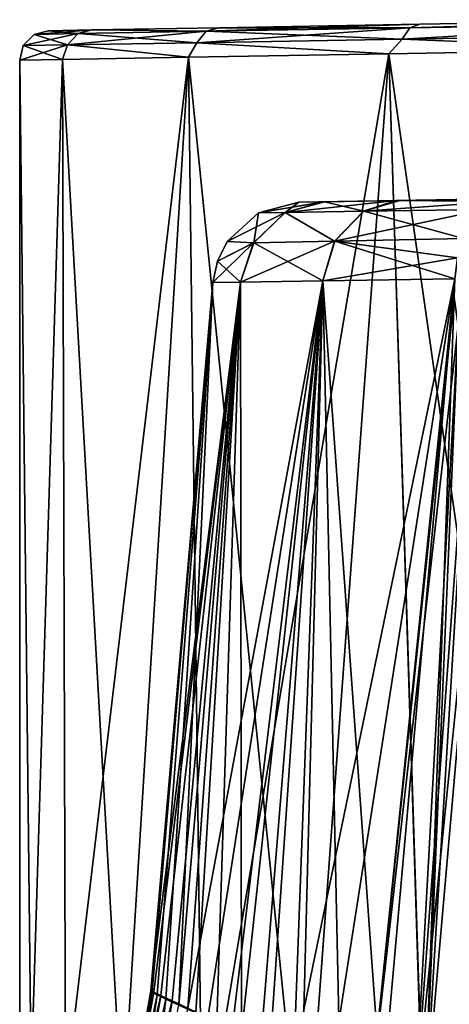
# Model space of a CAD drawing. Units: millimetres. Extents: x -42 to 134, y -132 to 75.
# Drawn here: x -1 to 7, y 57 to 74 of the extents above; entities that cross this region are included whole.
import ezdxf

# ---------------------------------------------------------------- set-up
doc = ezdxf.new("R2010")
doc.units = ezdxf.units.MM
doc.header["$LTSCALE"] = 65.185185
for name, color, linetype in [('121', 7, 'CONTINUOUS'), ('137', 7, 'CONTINUOUS'), ('161', 7, 'CONTINUOUS'), ('166', 7, 'CONTINUOUS'), ('39', 7, 'CONTINUOUS'), ('49', 7, 'CONTINUOUS'), ('52', 7, 'CONTINUOUS'), ('82', 7, 'CONTINUOUS'), ('86', 7, 'CONTINUOUS')]:
    doc.layers.add(name, color=color, linetype=linetype)

msp = doc.modelspace()

# ---------------------------------------------------------------- linework, layer by layer
at = {"layer": '121', "linetype": 'Continuous'}
for points in [[(10.199, 73.07, 18.619), (5.747, 72.994, 15.202), (8.845, 51.339, 17.769), (10.199, 73.07, 18.619)], [(10.199, 73.07, -18.619), (6.404, 52.451, -15.832), (5.747, 72.994, -15.202), (10.199, 73.07, -18.619)], [(8.845, 51.339, -17.769), (6.404, 52.451, -15.832), (10.199, 73.07, -18.619), (8.845, 51.339, -17.769)], [(0.182, 72.899, 5.564), (-0.55, 72.887, 0), (-0.355, 55.529, 2.89), (0.182, 72.899, 5.564)], [(-0.355, 55.529, -2.887), (-0.55, 72.887, 0), (0.182, 72.899, -5.564), (-0.355, 55.529, -2.887)], [(-0.355, 55.529, 2.89), (-0.55, 72.887, 0), (-0.55, 55.618, 0.001), (-0.355, 55.529, 2.89)], [(-0.55, 55.618, 0.001), (-0.55, 72.887, 0), (-0.355, 55.529, -2.887), (-0.55, 55.618, 0.001)], [(0.229, 55.263, 5.737), (0.182, 72.899, 5.564), (-0.355, 55.529, 2.89), (0.229, 55.263, 5.737)], [(0.229, 55.263, -5.734), (-0.355, 55.529, -2.887), (0.182, 72.899, -5.564), (0.229, 55.263, -5.734)], [(2.33, 72.936, 10.749), (0.182, 72.899, 5.564), (1.203, 54.82, 8.505), (2.33, 72.936, 10.749)], [(2.33, 72.936, -10.749), (0.229, 55.263, -5.734), (0.182, 72.899, -5.564), (2.33, 72.936, -10.749)], [(1.203, 54.82, 8.505), (0.182, 72.899, 5.564), (0.229, 55.263, 5.737), (1.203, 54.82, 8.505)], [(1.202, 54.82, -8.502), (0.229, 55.263, -5.734), (2.33, 72.936, -10.749), (1.202, 54.82, -8.502)], [(2.563, 54.2, -11.143), (1.202, 54.82, -8.502), (2.33, 72.936, -10.749), (2.563, 54.2, -11.143)], [(2.565, 54.2, 11.146), (2.33, 72.936, 10.749), (1.203, 54.82, 8.505), (2.565, 54.2, 11.146)], [(5.747, 72.994, 15.202), (2.33, 72.936, 10.749), (4.304, 53.407, 13.608), (5.747, 72.994, 15.202)], [(5.747, 72.994, -15.202), (2.563, 54.2, -11.143), (2.33, 72.936, -10.749), (5.747, 72.994, -15.202)], [(4.304, 53.407, 13.608), (2.33, 72.936, 10.749), (2.565, 54.2, 11.146), (4.304, 53.407, 13.608)], [(4.301, 53.409, -13.604), (2.563, 54.2, -11.143), (5.747, 72.994, -15.202), (4.301, 53.409, -13.604)], [(6.404, 52.451, -15.832), (4.301, 53.409, -13.604), (5.747, 72.994, -15.202), (6.404, 52.451, -15.832)], [(6.406, 52.45, 15.835), (5.747, 72.994, 15.202), (4.304, 53.407, 13.608), (6.406, 52.45, 15.835)], [(8.845, 51.339, 17.769), (5.747, 72.994, 15.202), (6.406, 52.45, 15.835), (8.845, 51.339, 17.769)]]:
    msp.add_3dface(points, dxfattribs=at)
at = {"layer": '137', "linetype": 'Continuous'}
for points in [[(11.91, 70.595, -2.967), (11.91, 70.595, 2.967), (4.213, 70.461, 0), (11.91, 70.595, -2.967)], [(11.91, 70.595, -2.967), (4.213, 70.461, 0), (4.633, 70.468, -3.72), (11.91, 70.595, -2.967)], [(11.91, 70.595, 2.967), (4.633, 70.468, 3.72), (4.213, 70.461, 0), (11.91, 70.595, 2.967)], [(11.91, 70.595, 2.967), (12.008, 70.597, 4.002), (4.633, 70.468, 3.72), (11.91, 70.595, 2.967)], [(12.008, 70.597, 4.002), (4.649, 70.469, 3.791), (4.633, 70.468, 3.72), (12.008, 70.597, 4.002)], [(4.648, 70.469, -3.787), (11.91, 70.595, -2.967), (4.633, 70.468, -3.72), (4.648, 70.469, -3.787)], [(12.008, 70.597, -4.002), (11.91, 70.595, -2.967), (4.648, 70.469, -3.787), (12.008, 70.597, -4.002)], [(5.871, 70.49, -7.252), (12.008, 70.597, -4.002), (4.648, 70.469, -3.787), (5.871, 70.49, -7.252)], [(12.008, 70.597, 4.002), (12.3, 70.602, 5), (4.649, 70.469, 3.791), (12.008, 70.597, 4.002)], [(4.649, 70.469, 3.791), (12.3, 70.602, 5), (5.871, 70.49, 7.252), (4.649, 70.469, 3.791)], [(12.3, 70.602, -5), (12.008, 70.597, -4.002), (5.871, 70.49, -7.252), (12.3, 70.602, -5)], [(5.934, 70.491, -7.381), (12.3, 70.602, -5), (5.871, 70.49, -7.252), (5.934, 70.491, -7.381)], [(12.3, 70.602, 5), (5.936, 70.491, 7.385), (5.871, 70.49, 7.252), (12.3, 70.602, 5)], [(7.867, 70.525, -10.42), (12.3, 70.602, -5), (5.934, 70.491, -7.381), (7.867, 70.525, -10.42)], [(12.3, 70.602, 5), (7.867, 70.525, 10.42), (5.936, 70.491, 7.385), (12.3, 70.602, 5)]]:
    msp.add_3dface(points, dxfattribs=at)
at = {"layer": '161', "linetype": 'Continuous'}
for points in [[(7.615, 70.475, -10.69), (7.867, 70.525, -10.42), (5.934, 70.491, -7.381), (7.615, 70.475, -10.69)], [(3.522, 70.279, 0), (4.648, 70.469, -3.787), (4.633, 70.468, -3.72), (3.522, 70.279, 0)], [(4.648, 70.469, -3.787), (3.522, 70.279, 0), (3.978, 70.288, -3.943), (4.648, 70.469, -3.787)], [(4.213, 70.461, 0), (3.522, 70.279, 0), (4.633, 70.468, -3.72), (4.213, 70.461, 0)], [(5.871, 70.49, -7.252), (4.648, 70.469, -3.787), (3.978, 70.288, -3.943), (5.871, 70.49, -7.252)], [(5.871, 70.49, -7.252), (3.978, 70.288, -3.943), (5.318, 70.311, -7.687), (5.871, 70.49, -7.252)], [(7.615, 70.475, -10.69), (5.934, 70.491, -7.381), (5.318, 70.311, -7.687), (7.615, 70.475, -10.69)], [(5.934, 70.491, -7.381), (5.871, 70.49, -7.252), (5.318, 70.311, -7.687), (5.934, 70.491, -7.381)], [(7.382, 70.338, -10.944), (7.615, 70.475, -10.69), (5.318, 70.311, -7.687), (7.382, 70.338, -10.944)], [(3.522, 70.279, 0), (2.99, 69.792, 0), (3.978, 70.288, -3.943), (3.522, 70.279, 0)], [(3.978, 70.288, -3.943), (2.99, 69.792, 0), (3.441, 69.773, -4.071), (3.978, 70.288, -3.943)], [(3.978, 70.288, -3.943), (3.441, 69.773, -4.071), (4.823, 69.796, -7.936), (3.978, 70.288, -3.943)], [(5.318, 70.311, -7.687), (3.978, 70.288, -3.943), (4.823, 69.796, -7.936), (5.318, 70.311, -7.687)], [(7.023, 69.842, -11.348), (7.382, 70.338, -10.944), (4.823, 69.796, -7.936), (7.023, 69.842, -11.348)], [(7.382, 70.338, -10.944), (5.318, 70.311, -7.687), (4.823, 69.796, -7.936), (7.382, 70.338, -10.944)], [(2.745, 69.092, 0), (3.219, 69.1, -4.125), (3.441, 69.773, -4.071), (2.745, 69.092, 0)], [(2.824, 69.46, 0), (2.745, 69.092, 0), (3.441, 69.773, -4.071), (2.824, 69.46, 0)], [(2.99, 69.792, 0), (2.824, 69.46, 0), (3.441, 69.773, -4.071), (2.99, 69.792, 0)], [(3.219, 69.1, -4.125), (4.62, 69.122, -8.042), (4.823, 69.796, -7.936), (3.219, 69.1, -4.125)], [(3.441, 69.773, -4.071), (3.219, 69.1, -4.125), (4.823, 69.796, -7.936), (3.441, 69.773, -4.071)], [(4.62, 69.122, -8.042), (6.919, 69.514, -11.472), (4.823, 69.796, -7.936), (4.62, 69.122, -8.042)], [(6.919, 69.514, -11.472), (7.023, 69.842, -11.348), (4.823, 69.796, -7.936), (6.919, 69.514, -11.472)], [(4.62, 69.122, -8.042), (6.873, 69.158, -11.535), (6.919, 69.514, -11.472), (4.62, 69.122, -8.042)]]:
    msp.add_3dface(points, dxfattribs=at)
at = {"layer": '166', "linetype": 'Continuous'}
for points in [[(6.277, 73.497, -15.031), (10.737, 73.575, -18.354), (6.107, 73.435, -15.206), (6.277, 73.497, -15.031)], [(6.107, 73.435, -15.206), (10.737, 73.575, -18.354), (10.624, 73.51, -18.57), (6.107, 73.435, -15.206)], [(-0.059, 73.387, 0), (0.681, 73.4, -5.525), (-0.305, 73.325, 0), (-0.059, 73.387, 0)], [(-0.305, 73.325, 0), (0.681, 73.4, -5.525), (0.446, 73.34, -5.583), (-0.305, 73.325, 0)], [(2.471, 73.182, -10.87), (0.264, 73.145, -5.633), (2.633, 73.377, -10.773), (2.471, 73.182, -10.87)], [(0.264, 73.145, -5.633), (0.446, 73.34, -5.583), (2.633, 73.377, -10.773), (0.264, 73.145, -5.633)], [(0.446, 73.34, -5.583), (0.681, 73.4, -5.525), (2.633, 73.377, -10.773), (0.446, 73.34, -5.583)], [(0.681, 73.4, -5.525), (2.845, 73.438, -10.653), (2.633, 73.377, -10.773), (0.681, 73.4, -5.525)], [(5.977, 73.241, -15.344), (2.471, 73.182, -10.87), (6.107, 73.435, -15.206), (5.977, 73.241, -15.344)], [(2.471, 73.182, -10.87), (2.633, 73.377, -10.773), (6.107, 73.435, -15.206), (2.471, 73.182, -10.87)], [(2.845, 73.438, -10.653), (6.277, 73.497, -15.031), (2.633, 73.377, -10.773), (2.845, 73.438, -10.653)], [(2.633, 73.377, -10.773), (6.277, 73.497, -15.031), (6.107, 73.435, -15.206), (2.633, 73.377, -10.773)], [(10.534, 73.317, -18.738), (5.977, 73.241, -15.344), (10.624, 73.51, -18.57), (10.534, 73.317, -18.738)], [(5.977, 73.241, -15.344), (6.107, 73.435, -15.206), (10.624, 73.51, -18.57), (5.977, 73.241, -15.344)], [(-0.49, 73.133, 0), (-0.305, 73.325, 0), (0.446, 73.34, -5.583), (-0.49, 73.133, 0)], [(0.264, 73.145, -5.633), (-0.49, 73.133, 0), (0.446, 73.34, -5.583), (0.264, 73.145, -5.633)], [(5.977, 73.241, -15.344), (5.747, 72.994, -15.202), (2.471, 73.182, -10.87), (5.977, 73.241, -15.344)], [(10.199, 73.07, -18.619), (5.747, 72.994, -15.202), (5.977, 73.241, -15.344), (10.199, 73.07, -18.619)], [(10.534, 73.317, -18.738), (10.199, 73.07, -18.619), (5.977, 73.241, -15.344), (10.534, 73.317, -18.738)], [(-0.55, 72.887, 0), (-0.49, 73.133, 0), (0.264, 73.145, -5.633), (-0.55, 72.887, 0)], [(0.182, 72.899, -5.564), (-0.55, 72.887, 0), (0.264, 73.145, -5.633), (0.182, 72.899, -5.564)], [(2.33, 72.936, -10.749), (0.182, 72.899, -5.564), (0.264, 73.145, -5.633), (2.33, 72.936, -10.749)], [(2.471, 73.182, -10.87), (2.33, 72.936, -10.749), (0.264, 73.145, -5.633), (2.471, 73.182, -10.87)], [(5.747, 72.994, -15.202), (2.33, 72.936, -10.749), (2.471, 73.182, -10.87), (5.747, 72.994, -15.202)]]:
    msp.add_3dface(points, dxfattribs=at)
at = {"layer": '39', "linetype": 'Continuous'}
for points in [[(6.277, 73.497, 15.031), (10.737, 73.575, 18.354), (6.277, 73.497, -15.031), (6.277, 73.497, 15.031)], [(6.277, 73.497, -15.031), (10.737, 73.575, 18.354), (10.737, 73.575, -18.354), (6.277, 73.497, -15.031)], [(-0.059, 73.387, 0), (0.681, 73.4, 5.525), (0.681, 73.4, -5.525), (-0.059, 73.387, 0)], [(0.681, 73.4, 5.525), (2.845, 73.438, 10.654), (0.681, 73.4, -5.525), (0.681, 73.4, 5.525)], [(0.681, 73.4, -5.525), (2.845, 73.438, 10.654), (2.845, 73.438, -10.653), (0.681, 73.4, -5.525)], [(2.845, 73.438, 10.654), (6.277, 73.497, 15.031), (2.845, 73.438, -10.653), (2.845, 73.438, 10.654)], [(2.845, 73.438, -10.653), (6.277, 73.497, 15.031), (6.277, 73.497, -15.031), (2.845, 73.438, -10.653)]]:
    msp.add_3dface(points, dxfattribs=at)
at = {"layer": '49', "linetype": 'Continuous'}
for points in [[(1.737, 56.99, 1.407), (1.689, 57.014, 0.214), (3.22, 69.1, 4.129), (1.737, 56.99, 1.407)], [(3.22, 69.1, 4.129), (1.689, 57.014, 0.214), (2.745, 69.092, 0), (3.22, 69.1, 4.129)], [(1.689, 57.014, 0.214), (1.708, 56.995, -0.923), (2.745, 69.092, 0), (1.689, 57.014, 0.214)], [(1.708, 56.995, -0.923), (1.793, 56.948, -2.066), (2.745, 69.092, 0), (1.708, 56.995, -0.923)], [(1.857, 56.933, 2.603), (1.737, 56.99, 1.407), (3.22, 69.1, 4.129), (1.857, 56.933, 2.603)], [(1.793, 56.948, -2.066), (1.945, 56.873, -3.211), (2.745, 69.092, 0), (1.793, 56.948, -2.066)], [(2.05, 56.842, 3.797), (1.857, 56.933, 2.603), (3.22, 69.1, 4.129), (2.05, 56.842, 3.797)], [(1.945, 56.873, -3.211), (2.165, 56.77, -4.354), (2.745, 69.092, 0), (1.945, 56.873, -3.211)], [(2.317, 56.717, 4.985), (2.05, 56.842, 3.797), (3.22, 69.1, 4.129), (2.317, 56.717, 4.985)], [(2.165, 56.77, -4.354), (2.453, 56.637, -5.492), (3.219, 69.1, -4.125), (2.165, 56.77, -4.354)], [(2.745, 69.092, 0), (2.165, 56.77, -4.354), (3.219, 69.1, -4.125), (2.745, 69.092, 0)], [(2.658, 56.556, 6.164), (2.317, 56.717, 4.985), (4.622, 69.122, 8.046), (2.658, 56.556, 6.164)], [(4.622, 69.122, 8.046), (2.317, 56.717, 4.985), (3.22, 69.1, 4.129), (4.622, 69.122, 8.046)], [(2.453, 56.637, -5.492), (2.812, 56.477, -6.621), (3.219, 69.1, -4.125), (2.453, 56.637, -5.492)], [(3.075, 56.362, 7.328), (2.658, 56.556, 6.164), (4.622, 69.122, 8.046), (3.075, 56.362, 7.328)], [(2.812, 56.477, -6.621), (3.237, 56.285, -7.728), (3.219, 69.1, -4.125), (2.812, 56.477, -6.621)], [(3.564, 56.132, 8.47), (3.075, 56.362, 7.328), (4.622, 69.122, 8.046), (3.564, 56.132, 8.47)], [(3.219, 69.1, -4.125), (3.237, 56.285, -7.728), (4.62, 69.122, -8.042), (3.219, 69.1, -4.125)], [(3.237, 56.285, -7.728), (3.721, 56.062, -8.798), (4.62, 69.122, -8.042), (3.237, 56.285, -7.728)], [(4.127, 55.868, 9.587), (3.564, 56.132, 8.47), (4.622, 69.122, 8.046), (4.127, 55.868, 9.587)], [(3.721, 56.062, -8.798), (4.274, 55.803, -9.85), (4.62, 69.122, -8.042), (3.721, 56.062, -8.798)], [(4.755, 55.575, 10.659), (4.127, 55.868, 9.587), (6.873, 69.158, 11.535), (4.755, 55.575, 10.659)], [(6.873, 69.158, 11.535), (4.127, 55.868, 9.587), (4.622, 69.122, 8.046), (6.873, 69.158, 11.535)], [(4.274, 55.803, -9.85), (4.916, 55.493, -10.912), (4.62, 69.122, -8.042), (4.274, 55.803, -9.85)], [(4.62, 69.122, -8.042), (5.631, 55.147, -11.945), (6.873, 69.158, -11.535), (4.62, 69.122, -8.042)], [(4.916, 55.493, -10.912), (5.631, 55.147, -11.945), (4.62, 69.122, -8.042), (4.916, 55.493, -10.912)], [(5.438, 55.256, 11.677), (4.755, 55.575, 10.659), (6.873, 69.158, 11.535), (5.438, 55.256, 11.677)], [(6.861, 68.84, 11.565), (5.438, 55.256, 11.677), (6.873, 69.158, 11.535), (6.861, 68.84, 11.565)], [(5.631, 55.147, -11.945), (6.355, 54.814, -12.863), (6.873, 69.158, -11.535), (5.631, 55.147, -11.945)], [(6.873, 69.158, -11.535), (6.355, 54.814, -12.863), (6.861, 68.84, -11.565), (6.873, 69.158, -11.535)], [(6.929, 68.358, 11.713), (5.438, 55.256, 11.677), (6.861, 68.84, 11.565), (6.929, 68.358, 11.713)], [(6.861, 68.84, -11.565), (6.355, 54.814, -12.863), (6.93, 68.354, -11.714), (6.861, 68.84, -11.565)], [(6.186, 54.906, 12.657), (5.438, 55.256, 11.677), (6.929, 68.358, 11.713), (6.186, 54.906, 12.657)], [(7.161, 67.995, 12.033), (6.186, 54.906, 12.657), (6.929, 68.358, 11.713), (7.161, 67.995, 12.033)], [(6.93, 68.354, -11.714), (6.355, 54.814, -12.863), (7.159, 67.997, -12.031), (6.93, 68.354, -11.714)], [(7.501, 67.868, 12.429), (6.186, 54.906, 12.657), (7.161, 67.995, 12.033), (7.501, 67.868, 12.429)], [(7.005, 54.523, 13.601), (6.186, 54.906, 12.657), (7.501, 67.868, 12.429), (7.005, 54.523, 13.601)], [(7.159, 67.997, -12.031), (6.355, 54.814, -12.863), (7.501, 67.868, -12.429), (7.159, 67.997, -12.031)], [(6.355, 54.814, -12.863), (7.079, 54.488, -13.682), (7.501, 67.868, -12.429), (6.355, 54.814, -12.863)]]:
    msp.add_3dface(points, dxfattribs=at)
at = {"layer": '52', "linetype": 'Continuous'}
for points in [[(1.708, 56.995, -0.923), (1.689, 57.014, 0.214), (1.239, 54.465, 0.025), (1.708, 56.995, -0.923)], [(1.239, 54.465, 0.025), (1.689, 57.014, 0.214), (1.285, 54.444, 1.374), (1.239, 54.465, 0.025)], [(1.282, 54.445, -1.325), (1.708, 56.995, -0.923), (1.239, 54.465, 0.025), (1.282, 54.445, -1.325)], [(1.793, 56.948, -2.066), (1.708, 56.995, -0.923), (1.282, 54.445, -1.325), (1.793, 56.948, -2.066)], [(1.413, 54.384, -2.661), (1.793, 56.948, -2.066), (1.282, 54.445, -1.325), (1.413, 54.384, -2.661)], [(1.689, 57.014, 0.214), (1.737, 56.99, 1.407), (1.285, 54.444, 1.374), (1.689, 57.014, 0.214)], [(1.737, 56.99, 1.407), (1.857, 56.933, 2.603), (1.285, 54.444, 1.374), (1.737, 56.99, 1.407)], [(1.285, 54.444, 1.374), (1.857, 56.933, 2.603), (1.418, 54.382, 2.708), (1.285, 54.444, 1.374)], [(1.945, 56.873, -3.211), (1.793, 56.948, -2.066), (1.413, 54.384, -2.661), (1.945, 56.873, -3.211)], [(1.857, 56.933, 2.603), (2.05, 56.842, 3.797), (1.418, 54.382, 2.708), (1.857, 56.933, 2.603)], [(1.632, 54.282, -3.988), (1.945, 56.873, -3.211), (1.413, 54.384, -2.661), (1.632, 54.282, -3.988)], [(1.418, 54.382, 2.708), (2.05, 56.842, 3.797), (1.641, 54.278, 4.035), (1.418, 54.382, 2.708)], [(2.165, 56.77, -4.354), (1.945, 56.873, -3.211), (1.632, 54.282, -3.988), (2.165, 56.77, -4.354)], [(2.05, 56.842, 3.797), (2.317, 56.717, 4.985), (1.641, 54.278, 4.035), (2.05, 56.842, 3.797)]]:
    msp.add_3dface(points, dxfattribs=at)
at = {"layer": '82', "linetype": 'Continuous'}
for points in [[(7.867, 70.525, 10.42), (7.615, 70.475, 10.69), (5.936, 70.491, 7.385), (7.867, 70.525, 10.42)], [(4.213, 70.461, 0), (3.979, 70.288, 3.947), (3.522, 70.279, 0), (4.213, 70.461, 0)], [(4.649, 70.469, 3.791), (3.979, 70.288, 3.947), (4.633, 70.468, 3.72), (4.649, 70.469, 3.791)], [(3.979, 70.288, 3.947), (4.649, 70.469, 3.791), (5.319, 70.311, 7.691), (3.979, 70.288, 3.947)], [(4.633, 70.468, 3.72), (3.979, 70.288, 3.947), (4.213, 70.461, 0), (4.633, 70.468, 3.72)], [(5.319, 70.311, 7.691), (4.649, 70.469, 3.791), (5.871, 70.49, 7.252), (5.319, 70.311, 7.691)], [(7.615, 70.475, 10.69), (5.319, 70.311, 7.691), (5.936, 70.491, 7.385), (7.615, 70.475, 10.69)], [(5.936, 70.491, 7.385), (5.319, 70.311, 7.691), (5.871, 70.49, 7.252), (5.936, 70.491, 7.385)], [(7.615, 70.475, 10.69), (7.382, 70.338, 10.944), (5.319, 70.311, 7.691), (7.615, 70.475, 10.69)], [(3.522, 70.279, 0), (3.442, 69.773, 4.075), (2.99, 69.792, 0), (3.522, 70.279, 0)], [(3.979, 70.288, 3.947), (3.442, 69.773, 4.075), (3.522, 70.279, 0), (3.979, 70.288, 3.947)], [(3.442, 69.773, 4.075), (3.979, 70.288, 3.947), (4.825, 69.796, 7.939), (3.442, 69.773, 4.075)], [(4.825, 69.796, 7.939), (3.979, 70.288, 3.947), (5.319, 70.311, 7.691), (4.825, 69.796, 7.939)], [(7.024, 69.843, 11.347), (4.825, 69.796, 7.939), (5.319, 70.311, 7.691), (7.024, 69.843, 11.347)], [(7.382, 70.338, 10.944), (7.024, 69.843, 11.347), (5.319, 70.311, 7.691), (7.382, 70.338, 10.944)], [(2.99, 69.792, 0), (3.442, 69.773, 4.075), (2.824, 69.46, 0), (2.99, 69.792, 0)], [(3.442, 69.773, 4.075), (3.22, 69.1, 4.129), (2.824, 69.46, 0), (3.442, 69.773, 4.075)], [(4.622, 69.122, 8.046), (3.22, 69.1, 4.129), (3.442, 69.773, 4.075), (4.622, 69.122, 8.046)], [(4.622, 69.122, 8.046), (3.442, 69.773, 4.075), (4.825, 69.796, 7.939), (4.622, 69.122, 8.046)], [(6.873, 69.158, 11.535), (4.622, 69.122, 8.046), (4.825, 69.796, 7.939), (6.873, 69.158, 11.535)], [(7.024, 69.843, 11.347), (6.919, 69.514, 11.472), (4.825, 69.796, 7.939), (7.024, 69.843, 11.347)], [(6.919, 69.514, 11.472), (6.873, 69.158, 11.535), (4.825, 69.796, 7.939), (6.919, 69.514, 11.472)], [(3.22, 69.1, 4.129), (2.745, 69.092, 0), (2.824, 69.46, 0), (3.22, 69.1, 4.129)]]:
    msp.add_3dface(points, dxfattribs=at)
at = {"layer": '86', "linetype": 'Continuous'}
for points in [[(10.737, 73.575, 18.354), (6.277, 73.497, 15.031), (6.107, 73.435, 15.206), (10.737, 73.575, 18.354)], [(10.624, 73.51, 18.57), (10.737, 73.575, 18.354), (6.107, 73.435, 15.206), (10.624, 73.51, 18.57)], [(0.446, 73.34, 5.583), (-0.059, 73.387, 0), (-0.305, 73.325, 0), (0.446, 73.34, 5.583)], [(0.681, 73.4, 5.525), (-0.059, 73.387, 0), (0.446, 73.34, 5.583), (0.681, 73.4, 5.525)], [(2.633, 73.377, 10.773), (0.681, 73.4, 5.525), (0.446, 73.34, 5.583), (2.633, 73.377, 10.773)], [(2.633, 73.377, 10.773), (0.446, 73.34, 5.583), (2.471, 73.182, 10.87), (2.633, 73.377, 10.773)], [(2.845, 73.438, 10.654), (0.681, 73.4, 5.525), (2.633, 73.377, 10.773), (2.845, 73.438, 10.654)], [(5.977, 73.241, 15.344), (2.633, 73.377, 10.773), (2.471, 73.182, 10.87), (5.977, 73.241, 15.344)], [(6.107, 73.435, 15.206), (2.845, 73.438, 10.654), (2.633, 73.377, 10.773), (6.107, 73.435, 15.206)], [(6.107, 73.435, 15.206), (2.633, 73.377, 10.773), (5.977, 73.241, 15.344), (6.107, 73.435, 15.206)], [(6.277, 73.497, 15.031), (2.845, 73.438, 10.654), (6.107, 73.435, 15.206), (6.277, 73.497, 15.031)], [(10.624, 73.51, 18.57), (6.107, 73.435, 15.206), (5.977, 73.241, 15.344), (10.624, 73.51, 18.57)], [(10.534, 73.317, 18.738), (10.624, 73.51, 18.57), (5.977, 73.241, 15.344), (10.534, 73.317, 18.738)], [(0.264, 73.145, 5.633), (-0.305, 73.325, 0), (-0.49, 73.133, 0), (0.264, 73.145, 5.633)], [(0.446, 73.34, 5.583), (-0.305, 73.325, 0), (0.264, 73.145, 5.633), (0.446, 73.34, 5.583)], [(2.471, 73.182, 10.87), (0.446, 73.34, 5.583), (0.264, 73.145, 5.633), (2.471, 73.182, 10.87)], [(5.977, 73.241, 15.344), (2.471, 73.182, 10.87), (5.747, 72.994, 15.202), (5.977, 73.241, 15.344)], [(10.199, 73.07, 18.619), (5.977, 73.241, 15.344), (5.747, 72.994, 15.202), (10.199, 73.07, 18.619)], [(10.534, 73.317, 18.738), (5.977, 73.241, 15.344), (10.199, 73.07, 18.619), (10.534, 73.317, 18.738)], [(-0.49, 73.133, 0), (-0.55, 72.887, 0), (0.182, 72.899, 5.564), (-0.49, 73.133, 0)], [(0.264, 73.145, 5.633), (-0.49, 73.133, 0), (0.182, 72.899, 5.564), (0.264, 73.145, 5.633)], [(2.33, 72.936, 10.749), (0.264, 73.145, 5.633), (0.182, 72.899, 5.564), (2.33, 72.936, 10.749)], [(2.471, 73.182, 10.87), (0.264, 73.145, 5.633), (2.33, 72.936, 10.749), (2.471, 73.182, 10.87)], [(5.747, 72.994, 15.202), (2.471, 73.182, 10.87), (2.33, 72.936, 10.749), (5.747, 72.994, 15.202)]]:
    msp.add_3dface(points, dxfattribs=at)

doc.saveas('drawing.dxf')
